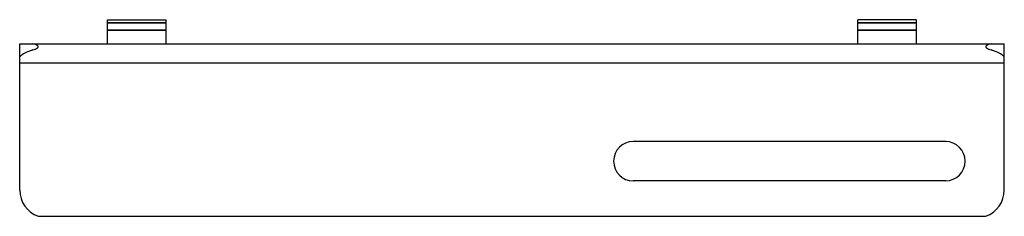
# Model space of a CAD drawing. Extents: x 364.9 to 385.9, y -4.9 to -0.7.
import ezdxf

# ---------------------------------------------------------------- set-up
doc = ezdxf.new("R2010")
doc.units = 0
doc.header["$LTSCALE"] = 1.21
doc.header["$MEASUREMENT"] = 0
doc.layers.get('0').update_dxf_attribs({"linetype": 'CONTINUOUS'})
doc.layers.get('Defpoints').update_dxf_attribs({"linetype": 'CONTINUOUS'})
doc.styles.get("Standard").update_dxf_attribs({"font": 'txt', "width": 0.8})

msp = doc.modelspace()

# ---------------------------------------------------------------- linework, layer by layer
for p, q in [((366.798, -0.731), (368.048, -0.731)), ((366.798, -1.243), (366.798, -0.731)), ((366.798, -0.791), (368.048, -0.791)), ((368.048, -0.791), (366.798, -0.791)), ((368.048, -1.243), (368.048, -0.731)), ((384.048, -0.731), (382.798, -0.731)), ((382.798, -1.243), (382.798, -0.731)), ((384.048, -0.791), (382.798, -0.791)), ((382.798, -0.791), (384.048, -0.791)), ((384.048, -1.243), (384.048, -0.731)), ((366.798, -0.951), (368.048, -0.951)), ((368.048, -0.951), (366.798, -0.951)), ((384.048, -0.951), (382.798, -0.951)), ((382.798, -0.951), (384.048, -0.951)), ((364.923, -1.243), (385.923, -1.243)), ((364.923, -4.364), (364.923, -1.243)), ((385.923, -4.364), (385.923, -1.243)), ((385.923, -1.654), (364.923, -1.654)), ((384.673, -3.325), (378.01, -3.325)), ((384.673, -4.169), (378.01, -4.169)), ((365.316, -4.923), (385.531, -4.923))]:
    msp.add_line(p, q)
for centre, radius, start, end in [((365.19, -1.432), 0.189, 55.2325, 89.0801), ((385.656, -1.432), 0.189, 90.9199, 124.7675), ((365.431, -2.194), 0.852, 105.5038, 122.238), ((365.135, -1.081), 0.299, 283.1253, 304.304), ((365.286, -1.305), 0.03, 307.3901, 66.2899), ((385.56, -1.305), 0.03, 113.7101, 232.6099), ((385.711, -1.081), 0.299, 235.696, 256.8747), ((385.415, -2.194), 0.852, 57.762, 74.4962), ((365.018, -1.568), 0.104, 113.8812, 156.7086), ((385.828, -1.568), 0.104, 23.2914, 66.1188), ((378.013, -3.747), 0.422, 90.456, 269.5338), ((384.665, -3.747), 0.422, 271.0257, 88.9743), ((365.523, -4.36), 0.6, 180.3869, 249.7605), ((385.323, -4.36), 0.6, 290.2395, 359.6131)]:
    msp.add_arc(centre, radius, start, end)

# ---------------------------------------------------------------- texts
at = {"layer": 'Defpoints'}
for tag, p, s in [('MODELNUMBER', (375.423, -0.727), 'K-97623'), ('TRADENAME', (375.423, -0.729), 'CHOREOGRAPH'), ('PRODUCT', (375.423, -0.731), 'SHELF')]:
    msp.add_attdef(tag, p, s, height=0.001, dxfattribs=at)

doc.saveas('drawing.dxf')
